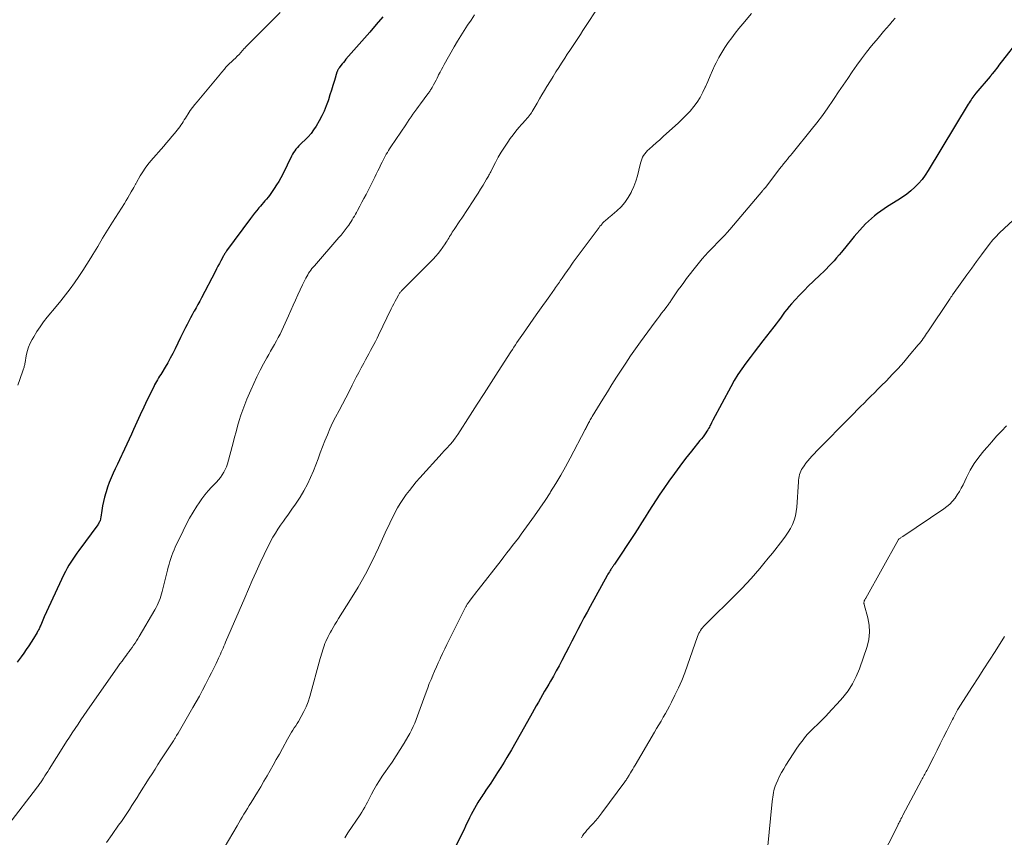
# Model space of a CAD drawing. Units: feet. Extents: x 1990000 to 1995027, y 510000 to 515000.
# Drawn here: x 1990800 to 1990982, y 511915 to 512066 of the extents above; entities that cross this region are included whole.
import ezdxf

# ---------------------------------------------------------------- set-up
doc = ezdxf.new("R2010")
doc.units = ezdxf.units.FT
doc.header["$LTSCALE"] = 100
doc.header["$MEASUREMENT"] = 0
doc.layers.add('CONTOUR INDEX', color=32, linetype='Continuous', lineweight=25)
doc.layers.add('CONTOUR INTERMEDIATE', color=40, linetype='Continuous', lineweight=15)

msp = doc.modelspace()

# ---------------------------------------------------------------- linework, layer by layer
at = {"layer": 'CONTOUR INDEX', "flags": 128}
for points, elevation in [([(1990867.35, 512066.84), (1990866.16, 512065.4), (1990864.95, 512063.98), (1990860.56, 512058.98), (1990860.32, 512058.7), (1990860.08, 512058.41), (1990859.84, 512058.12), (1990859.61, 512057.82), (1990859.29, 512057.41), (1990859.22, 512057.31), (1990859.16, 512057.22), (1990859.11, 512057.12), (1990859.06, 512057.02), (1990859.01, 512056.92), (1990858.97, 512056.81), (1990858.93, 512056.71), (1990858.9, 512056.6), (1990858.42, 512055.05), (1990858.15, 512054.17), (1990857.88, 512053.28), (1990857.6, 512052.4), (1990857.33, 512051.52), (1990857.27, 512051.33), (1990856.93, 512050.37), (1990856.55, 512049.43), (1990856.11, 512048.52), (1990855.62, 512047.63), (1990855.03, 512046.62), (1990854.58, 512045.94), (1990854.11, 512045.29), (1990853.58, 512044.69), (1990853.01, 512044.12), (1990852.38, 512043.54), (1990852.11, 512043.27), (1990851.84, 512043), (1990851.58, 512042.71), (1990851.33, 512042.41), (1990851.1, 512042.1), (1990850.88, 512041.78), (1990850.69, 512041.45), (1990850.51, 512041.11), (1990848.88, 512037.8), (1990848.53, 512037.11), (1990848.15, 512036.44), (1990847.75, 512035.77), (1990847.33, 512035.12), (1990846.95, 512034.56), (1990846.7, 512034.2), (1990846.45, 512033.85), (1990846.17, 512033.51), (1990845.89, 512033.18), (1990845.6, 512032.85), (1990845.32, 512032.52), (1990845.03, 512032.19), (1990844.75, 512031.86), (1990844.5, 512031.56), (1990844.1, 512031.07), (1990843.7, 512030.58), (1990843.31, 512030.09), (1990842.93, 512029.58), (1990838.52, 512023.59), (1990838.42, 512023.45), (1990838.33, 512023.32), (1990838.24, 512023.18), (1990838.15, 512023.04), (1990838.06, 512022.9), (1990837.98, 512022.76), (1990837.9, 512022.62), (1990837.82, 512022.47), (1990837.45, 512021.76), (1990837.18, 512021.26), (1990836.92, 512020.76), (1990836.66, 512020.26), (1990836.4, 512019.76), (1990833.89, 512014.94), (1990833.56, 512014.31), (1990833.23, 512013.69), (1990832.88, 512013.07), (1990832.54, 512012.45), (1990832.5, 512012.38), (1990832.17, 512011.79), (1990831.85, 512011.21), (1990831.53, 512010.62), (1990831.22, 512010.03), (1990830.92, 512009.43), (1990830.62, 512008.83), (1990830.32, 512008.23), (1990830.03, 512007.63), (1990829, 512005.49), (1990828.57, 512004.63), (1990828.12, 512003.77), (1990827.65, 512002.93), (1990827.16, 512002.1), (1990826.55, 512001.08), (1990826.35, 512000.76), (1990826.16, 512000.45), (1990825.96, 512000.13), (1990825.77, 511999.81), (1990825.58, 511999.49), (1990825.4, 511999.17), (1990825.22, 511998.84), (1990825.06, 511998.51), (1990823.88, 511996.07), (1990823.23, 511994.71), (1990822.59, 511993.35), (1990821.97, 511991.99), (1990821.35, 511990.62), (1990820.96, 511989.76), (1990820.54, 511988.82), (1990820.11, 511987.89), (1990819.68, 511986.96), (1990819.24, 511986.03), (1990819.14, 511985.83), (1990818.75, 511985.01), (1990818.35, 511984.18), (1990817.96, 511983.36), (1990817.56, 511982.53), (1990817.19, 511981.7), (1990816.85, 511980.85), (1990816.54, 511979.99), (1990816.26, 511979.12), (1990816.2, 511978.92), (1990815.98, 511978.11), (1990815.78, 511977.3), (1990815.62, 511976.49), (1990815.48, 511975.66), (1990815.28, 511974.39), (1990815.25, 511974.2), (1990815.21, 511974.02), (1990815.15, 511973.83), (1990815.09, 511973.65), (1990815.01, 511973.47), (1990814.93, 511973.3), (1990814.83, 511973.14), (1990814.72, 511972.98), (1990811.25, 511968.29), (1990810.87, 511967.76), (1990810.49, 511967.22), (1990810.12, 511966.67), (1990809.75, 511966.12), (1990809.4, 511965.56), (1990809.07, 511964.99), (1990808.77, 511964.41), (1990808.48, 511963.82), (1990804.87, 511956.02), (1990804.72, 511955.71), (1990804.58, 511955.39), (1990804.45, 511955.07), (1990804.32, 511954.75), (1990804.2, 511954.45), (1990804.13, 511954.28), (1990804.05, 511954.1), (1990803.97, 511953.93), (1990803.89, 511953.77), (1990803.81, 511953.6), (1990803.72, 511953.44), (1990803.63, 511953.28), (1990803.53, 511953.12), (1990802.87, 511952.03), (1990802.43, 511951.34), (1990801.99, 511950.65), (1990801.53, 511949.97), (1990801.06, 511949.3), (1990800.57, 511948.62), (1990799.84, 511947.62)], 980), ([(1990985.3, 512063.33), (1990981.11, 512057.88), (1990980.89, 512057.59), (1990980.67, 512057.31), (1990980.44, 512057.02), (1990980.22, 512056.73), (1990979.85, 512056.28), (1990979.81, 512056.22), (1990979.76, 512056.16), (1990979.72, 512056.11), (1990979.67, 512056.05), (1990979.63, 512056), (1990979.58, 512055.94), (1990979.53, 512055.89), (1990979.49, 512055.83), (1990976.86, 512052.72), (1990976.67, 512052.49), (1990976.48, 512052.24), (1990976.29, 512052), (1990976.12, 512051.75), (1990975.95, 512051.49), (1990975.78, 512051.23), (1990975.61, 512050.97), (1990975.45, 512050.71), (1990968.03, 512038.42), (1990967.49, 512037.6), (1990966.91, 512036.81), (1990966.26, 512036.07), (1990965.57, 512035.37), (1990964.84, 512034.71), (1990964.07, 512034.09), (1990963.28, 512033.52), (1990962.45, 512032.97), (1990960.51, 512031.77), (1990959.89, 512031.37), (1990959.28, 512030.96), (1990958.69, 512030.53), (1990958.11, 512030.08), (1990957.55, 512029.61), (1990957.01, 512029.12), (1990956.48, 512028.6), (1990955.98, 512028.07), (1990955.92, 512028.01), (1990955.4, 512027.42), (1990954.89, 512026.84), (1990954.39, 512026.24), (1990953.89, 512025.65), (1990952.04, 512023.39), (1990951.58, 512022.85), (1990951.12, 512022.31), (1990950.66, 512021.78), (1990950.18, 512021.26), (1990949.69, 512020.75), (1990949.2, 512020.24), (1990948.7, 512019.74), (1990948.19, 512019.25), (1990946.81, 512017.95), (1990945.96, 512017.12), (1990945.12, 512016.29), (1990944.31, 512015.44), (1990943.51, 512014.57), (1990942.82, 512013.81), (1990942.38, 512013.3), (1990941.95, 512012.79), (1990941.54, 512012.26), (1990941.15, 512011.72), (1990940.75, 512011.17), (1990940.36, 512010.63), (1990939.95, 512010.1), (1990939.55, 512009.57), (1990937.51, 512006.96), (1990936.72, 512005.93), (1990935.93, 512004.91), (1990935.15, 512003.89), (1990934.37, 512002.86), (1990933.61, 512001.81), (1990932.89, 512000.75), (1990932.22, 511999.65), (1990931.59, 511998.52), (1990928.27, 511992.32), (1990928.14, 511992.07), (1990928.01, 511991.82), (1990927.89, 511991.56), (1990927.76, 511991.3), (1990927.64, 511991.05), (1990927.5, 511990.8), (1990927.36, 511990.55), (1990927.2, 511990.32), (1990927.01, 511990.02), (1990926.74, 511989.65), (1990926.48, 511989.27), (1990926.2, 511988.91), (1990925.91, 511988.55), (1990924.33, 511986.58), (1990923.26, 511985.24), (1990922.21, 511983.87), (1990921.18, 511982.49), (1990920.18, 511981.09), (1990919.22, 511979.73), (1990918.5, 511978.68), (1990917.8, 511977.64), (1990917.12, 511976.57), (1990916.45, 511975.5), (1990915.78, 511974.43), (1990915.11, 511973.36), (1990914.43, 511972.29), (1990913.74, 511971.23), (1990910.11, 511965.71), (1990910.03, 511965.59), (1990909.94, 511965.47), (1990909.86, 511965.34), (1990909.77, 511965.22), (1990909.69, 511965.1), (1990909.61, 511964.98), (1990909.53, 511964.85), (1990909.44, 511964.73), (1990909.32, 511964.54), (1990909.18, 511964.32), (1990909.05, 511964.09), (1990908.92, 511963.87), (1990908.79, 511963.64), (1990905.65, 511957.95), (1990905.07, 511956.88), (1990904.49, 511955.82), (1990903.93, 511954.74), (1990903.37, 511953.67), (1990902.82, 511952.59), (1990902.27, 511951.51), (1990901.71, 511950.43), (1990901.15, 511949.36), (1990900.41, 511947.92), (1990899.9, 511946.97), (1990899.39, 511946.02), (1990898.86, 511945.07), (1990898.32, 511944.13), (1990898.01, 511943.6), (1990897.62, 511942.93), (1990897.23, 511942.26), (1990896.84, 511941.6), (1990896.46, 511940.93), (1990896.07, 511940.26), (1990895.69, 511939.59), (1990895.31, 511938.92), (1990894.93, 511938.24), (1990893.52, 511935.71), (1990892.72, 511934.28), (1990891.91, 511932.86), (1990891.09, 511931.44), (1990890.25, 511930.03), (1990889.75, 511929.19), (1990889.15, 511928.21), (1990888.55, 511927.24), (1990887.93, 511926.27), (1990887.3, 511925.31), (1990886.4, 511923.97), (1990886.21, 511923.68), (1990886.03, 511923.4), (1990885.83, 511923.12), (1990885.64, 511922.85), (1990885.45, 511922.57), (1990885.26, 511922.28), (1990885.08, 511922), (1990884.91, 511921.71), (1990884.59, 511921.18), (1990884.27, 511920.62), (1990883.96, 511920.06), (1990883.67, 511919.48), (1990883.38, 511918.9), (1990883.28, 511918.69), (1990882.96, 511918.01), (1990882.63, 511917.32), (1990882.3, 511916.63), (1990881.96, 511915.95), (1990879.19, 511910.25)], 960)]:
    msp.add_lwpolyline(points, dxfattribs=dict(at, elevation=elevation))
at = {"layer": 'CONTOUR INTERMEDIATE', "flags": 128}
for points, elevation in [([(1990848.41, 512067.63), (1990842.37, 512061.57), (1990842.28, 512061.48), (1990842.19, 512061.39), (1990842.1, 512061.3), (1990842.01, 512061.22), (1990841.86, 512061.06), (1990841.77, 512060.97), (1990841.13, 512060.24), (1990840.81, 512059.89), (1990840.49, 512059.55), (1990840.15, 512059.22), (1990839.82, 512058.89), (1990838.71, 512057.85), (1990838.67, 512057.81), (1990838.63, 512057.77), (1990838.59, 512057.73), (1990838.55, 512057.69), (1990838.51, 512057.64), (1990838.47, 512057.6), (1990838.43, 512057.55), (1990838.39, 512057.51), (1990838.12, 512057.17), (1990837.95, 512056.96), (1990837.77, 512056.75), (1990837.6, 512056.54), (1990837.42, 512056.33), (1990833.06, 512051.15), (1990832.63, 512050.61), (1990832.22, 512050.07), (1990831.82, 512049.51), (1990831.45, 512048.94), (1990831.12, 512048.43), (1990830.92, 512048.1), (1990830.71, 512047.78), (1990830.51, 512047.45), (1990830.31, 512047.12), (1990830.1, 512046.8), (1990829.89, 512046.49), (1990829.65, 512046.18), (1990829.41, 512045.88), (1990828.91, 512045.3), (1990828.41, 512044.71), (1990827.91, 512044.13), (1990827.41, 512043.55), (1990826.91, 512042.97), (1990824.53, 512040.22), (1990824, 512039.57), (1990823.49, 512038.9), (1990823.03, 512038.2), (1990822.59, 512037.48), (1990821.88, 512036.25), (1990821.82, 512036.13), (1990821.76, 512036.01), (1990821.7, 512035.9), (1990821.64, 512035.78), (1990821.58, 512035.66), (1990821.52, 512035.54), (1990821.46, 512035.43), (1990821.4, 512035.31), (1990820.92, 512034.48), (1990820.61, 512033.95), (1990820.29, 512033.42), (1990819.97, 512032.9), (1990819.65, 512032.38), (1990817.47, 512028.9), (1990816.55, 512027.41), (1990815.64, 512025.93), (1990814.73, 512024.44), (1990813.82, 512022.95), (1990813.45, 512022.32), (1990812.72, 512021.15), (1990811.98, 512019.98), (1990811.21, 512018.84), (1990810.43, 512017.7), (1990809.62, 512016.58), (1990808.79, 512015.47), (1990807.93, 512014.39), (1990807.06, 512013.32), (1990805.41, 512011.35), (1990804.73, 512010.49), (1990804.08, 512009.6), (1990803.48, 512008.69), (1990802.91, 512007.75), (1990802.63, 512007.26), (1990802.26, 512006.53), (1990801.95, 512005.79), (1990801.72, 512005.02), (1990801.54, 512004.23), (1990801.32, 512002.96), (1990801.29, 512002.79), (1990801.25, 512002.62), (1990801.22, 512002.45), (1990801.17, 512002.28), (1990801.13, 512002.12), (1990801.08, 512001.95), (1990801.03, 512001.79), (1990800.97, 512001.62), (1990800.36, 511999.84), (1990800.01, 511998.79)], 984), ([(1990907.52, 512069.23), (1990904.31, 512064.29), (1990903.83, 512063.55), (1990903.35, 512062.82), (1990902.87, 512062.09), (1990902.39, 512061.36), (1990901.9, 512060.64), (1990901.42, 512059.91), (1990900.94, 512059.18), (1990900.46, 512058.44), (1990900.36, 512058.29), (1990899.83, 512057.48), (1990899.31, 512056.66), (1990898.8, 512055.84), (1990898.29, 512055.02), (1990897.65, 512053.96), (1990897.19, 512053.2), (1990896.74, 512052.43), (1990896.29, 512051.67), (1990895.85, 512050.89), (1990895.31, 512049.93), (1990895.14, 512049.64), (1990894.96, 512049.36), (1990894.78, 512049.08), (1990894.58, 512048.81), (1990894.38, 512048.55), (1990894.17, 512048.29), (1990893.96, 512048.04), (1990893.74, 512047.79), (1990893.03, 512047.02), (1990892.47, 512046.38), (1990891.92, 512045.73), (1990891.4, 512045.05), (1990890.9, 512044.37), (1990890.41, 512043.66), (1990889.8, 512042.76), (1990889.22, 512041.84), (1990888.68, 512040.9), (1990888.16, 512039.94), (1990887.37, 512038.4), (1990887.27, 512038.2), (1990887.16, 512038), (1990887.06, 512037.8), (1990886.96, 512037.6), (1990886.86, 512037.4), (1990886.76, 512037.2), (1990886.64, 512037.01), (1990886.53, 512036.82), (1990885.87, 512035.73), (1990885.42, 512035), (1990884.97, 512034.27), (1990884.5, 512033.54), (1990884.03, 512032.82), (1990881.92, 512029.65), (1990881.57, 512029.13), (1990881.23, 512028.61), (1990880.88, 512028.09), (1990880.53, 512027.56), (1990880.18, 512027.03), (1990880.02, 512026.77), (1990879.85, 512026.51), (1990879.7, 512026.25), (1990879.54, 512025.98), (1990879.39, 512025.71), (1990879.23, 512025.45), (1990879.06, 512025.19), (1990878.89, 512024.93), (1990878.44, 512024.26), (1990878.03, 512023.69), (1990877.6, 512023.13), (1990877.14, 512022.6), (1990876.65, 512022.08), (1990870.91, 512016.32), (1990870.82, 512016.22), (1990870.72, 512016.12), (1990870.63, 512016.01), (1990870.55, 512015.9), (1990870.46, 512015.79), (1990870.39, 512015.68), (1990870.31, 512015.56), (1990870.25, 512015.44), (1990869.88, 512014.76), (1990869.64, 512014.3), (1990869.39, 512013.84), (1990869.16, 512013.37), (1990868.93, 512012.9), (1990866.59, 512008.05), (1990866.3, 512007.47), (1990866.01, 512006.89), (1990865.71, 512006.32), (1990865.4, 512005.75), (1990865.09, 512005.18), (1990864.77, 512004.61), (1990864.46, 512004.04), (1990864.15, 512003.47), (1990863.84, 512002.89), (1990863.37, 512002.03), (1990862.92, 512001.17), (1990862.47, 512000.3), (1990862.02, 511999.43), (1990861.71, 511998.82), (1990861.12, 511997.64), (1990860.51, 511996.47), (1990859.91, 511995.29), (1990859.29, 511994.13), (1990858.64, 511992.89), (1990858.1, 511991.82), (1990857.59, 511990.74), (1990857.12, 511989.65), (1990856.68, 511988.54), (1990856.25, 511987.42), (1990855.82, 511986.31), (1990855.4, 511985.19), (1990854.97, 511984.08), (1990854.56, 511982.98), (1990854.03, 511981.72), (1990853.46, 511980.49), (1990852.8, 511979.31), (1990852.1, 511978.14), (1990851.83, 511977.74), (1990851.21, 511976.8), (1990850.58, 511975.88), (1990849.94, 511974.96), (1990849.28, 511974.06), (1990849, 511973.68), (1990848.49, 511972.96), (1990847.99, 511972.22), (1990847.53, 511971.47), (1990847.08, 511970.7), (1990846.65, 511969.93), (1990846.24, 511969.14), (1990845.84, 511968.34), (1990845.46, 511967.54), (1990844.73, 511965.96), (1990844, 511964.35), (1990843.27, 511962.75), (1990842.56, 511961.13), (1990841.86, 511959.52), (1990838.33, 511951.32), (1990838.17, 511950.95), (1990838.02, 511950.58), (1990837.86, 511950.21), (1990837.7, 511949.84), (1990837.54, 511949.48), (1990837.38, 511949.11), (1990837.21, 511948.75), (1990837.05, 511948.38), (1990836.58, 511947.39), (1990836.17, 511946.53), (1990835.76, 511945.68), (1990835.33, 511944.84), (1990834.89, 511943.99), (1990834.65, 511943.52), (1990834.08, 511942.45), (1990833.5, 511941.38), (1990832.9, 511940.32), (1990832.3, 511939.27), (1990830.07, 511935.4), (1990829.81, 511934.96), (1990829.55, 511934.51), (1990829.28, 511934.07), (1990829.01, 511933.63), (1990828.94, 511933.51), (1990828.7, 511933.13), (1990828.46, 511932.75), (1990828.22, 511932.38), (1990827.97, 511932), (1990827.73, 511931.62), (1990827.48, 511931.25), (1990827.24, 511930.87), (1990826.99, 511930.5), (1990826.39, 511929.57), (1990825.85, 511928.72), (1990825.31, 511927.88), (1990824.77, 511927.04), (1990824.23, 511926.19), (1990822.46, 511923.38), (1990821.99, 511922.64), (1990821.52, 511921.9), (1990821.05, 511921.17), (1990820.57, 511920.43), (1990820.08, 511919.69), (1990819.59, 511918.96), (1990819.09, 511918.23), (1990818.59, 511917.51), (1990817.38, 511915.79), (1990816.35, 511914.32)], 972), ([(1990884.3, 512067.22), (1990883.66, 512066.24), (1990883.02, 512065.27), (1990882.38, 512064.29), (1990881.75, 512063.31), (1990881.15, 512062.31), (1990880.56, 512061.3), (1990878.69, 512058.04), (1990878.43, 512057.56), (1990878.17, 512057.08), (1990877.92, 512056.59), (1990877.67, 512056.09), (1990877.6, 512055.95), (1990877.4, 512055.53), (1990877.18, 512055.11), (1990876.97, 512054.7), (1990876.74, 512054.28), (1990876.46, 512053.77), (1990876.37, 512053.62), (1990876.29, 512053.47), (1990876.19, 512053.33), (1990876.1, 512053.18), (1990876, 512053.04), (1990875.9, 512052.9), (1990875.8, 512052.76), (1990875.69, 512052.62), (1990874.31, 512050.77), (1990873.96, 512050.29), (1990873.61, 512049.81), (1990873.27, 512049.33), (1990872.93, 512048.85), (1990872.59, 512048.36), (1990872.25, 512047.87), (1990871.92, 512047.38), (1990871.59, 512046.89), (1990868.85, 512042.8), (1990868.62, 512042.47), (1990868.41, 512042.13), (1990868.2, 512041.78), (1990867.99, 512041.44), (1990867.79, 512041.08), (1990867.59, 512040.73), (1990867.41, 512040.37), (1990867.23, 512040.01), (1990867.02, 512039.55), (1990866.73, 512038.96), (1990866.45, 512038.36), (1990866.16, 512037.78), (1990865.86, 512037.19), (1990864.65, 512034.78), (1990864.27, 512034.04), (1990863.88, 512033.3), (1990863.49, 512032.57), (1990863.1, 512031.83), (1990862.68, 512031.07), (1990862.49, 512030.72), (1990862.3, 512030.37), (1990862.11, 512030.03), (1990861.91, 512029.68), (1990861.71, 512029.34), (1990861.5, 512029), (1990861.28, 512028.67), (1990861.06, 512028.34), (1990860.8, 512027.98), (1990860.43, 512027.49), (1990860.05, 512027), (1990859.66, 512026.52), (1990859.26, 512026.05), (1990854.72, 512020.86), (1990854.5, 512020.6), (1990854.28, 512020.33), (1990854.07, 512020.05), (1990853.87, 512019.77), (1990853.67, 512019.49), (1990853.49, 512019.19), (1990853.32, 512018.89), (1990853.16, 512018.58), (1990852.55, 512017.34), (1990852.09, 512016.41), (1990851.65, 512015.47), (1990851.22, 512014.52), (1990850.81, 512013.57), (1990849.96, 512011.61), (1990849.67, 512010.93), (1990849.36, 512010.25), (1990849.05, 512009.58), (1990848.74, 512008.92), (1990848.72, 512008.89), (1990848.4, 512008.24), (1990848.07, 512007.6), (1990847.72, 512006.96), (1990847.37, 512006.34), (1990847.01, 512005.71), (1990846.65, 512005.08), (1990846.29, 512004.45), (1990845.94, 512003.82), (1990845.34, 512002.73), (1990844.71, 512001.54), (1990844.1, 512000.34), (1990843.53, 511999.12), (1990842.98, 511997.89), (1990842.27, 511996.23), (1990841.87, 511995.25), (1990841.5, 511994.26), (1990841.16, 511993.26), (1990840.85, 511992.25), (1990840.56, 511991.23), (1990840.27, 511990.21), (1990839.99, 511989.19), (1990839.71, 511988.17), (1990838.66, 511984.28), (1990838.49, 511983.74), (1990838.27, 511983.22), (1990838.01, 511982.71), (1990837.71, 511982.23), (1990837.37, 511981.76), (1990837.02, 511981.31), (1990836.64, 511980.88), (1990836.25, 511980.45), (1990835.76, 511979.95), (1990835.13, 511979.26), (1990834.53, 511978.56), (1990833.97, 511977.82), (1990833.44, 511977.06), (1990833.03, 511976.44), (1990832.34, 511975.34), (1990831.68, 511974.23), (1990831.06, 511973.08), (1990830.48, 511971.92), (1990829.04, 511968.87), (1990828.81, 511968.36), (1990828.6, 511967.85), (1990828.4, 511967.32), (1990828.22, 511966.8), (1990828.06, 511966.26), (1990827.9, 511965.73), (1990827.76, 511965.19), (1990827.62, 511964.65), (1990826.64, 511960.68), (1990826.52, 511960.24), (1990826.39, 511959.8), (1990826.24, 511959.37), (1990826.07, 511958.94), (1990825.89, 511958.53), (1990825.7, 511958.11), (1990825.49, 511957.71), (1990825.27, 511957.31), (1990822.38, 511952.36), (1990822.13, 511951.95), (1990821.88, 511951.55), (1990821.62, 511951.15), (1990821.35, 511950.76), (1990821.08, 511950.37), (1990820.8, 511949.99), (1990820.52, 511949.6), (1990820.24, 511949.22), (1990820.01, 511948.92), (1990819.61, 511948.38), (1990819.22, 511947.85), (1990818.83, 511947.31), (1990818.45, 511946.76), (1990812.71, 511938.56), (1990812.16, 511937.77), (1990811.62, 511936.98), (1990811.09, 511936.19), (1990810.55, 511935.39), (1990810.03, 511934.59), (1990809.5, 511933.78), (1990808.98, 511932.98), (1990808.47, 511932.17), (1990805.76, 511927.87), (1990805.49, 511927.45), (1990805.23, 511927.04), (1990804.96, 511926.62), (1990804.69, 511926.2), (1990804.38, 511925.72), (1990804.27, 511925.55), (1990804.15, 511925.38), (1990804.03, 511925.21), (1990803.91, 511925.04), (1990803.79, 511924.87), (1990803.67, 511924.7), (1990803.55, 511924.54), (1990803.42, 511924.38), (1990798.29, 511917.72)], 976), ([(1990935.4, 512067.42), (1990933.8, 512065.52), (1990933.11, 512064.68), (1990932.43, 512063.83), (1990931.77, 512062.96), (1990931.12, 512062.08), (1990930.5, 512061.19), (1990929.92, 512060.27), (1990929.39, 512059.32), (1990928.89, 512058.35), (1990928.68, 512057.89), (1990928.22, 512056.9), (1990927.77, 512055.91), (1990927.34, 512054.91), (1990926.92, 512053.9), (1990926.89, 512053.84), (1990926.45, 512052.89), (1990925.96, 512051.96), (1990925.39, 512051.08), (1990924.76, 512050.24), (1990924.08, 512049.43), (1990923.37, 512048.65), (1990922.63, 512047.9), (1990921.86, 512047.17), (1990919.74, 512045.27), (1990919.11, 512044.7), (1990918.47, 512044.14), (1990917.84, 512043.57), (1990917.2, 512043.01), (1990916.5, 512042.4), (1990916.22, 512042.14), (1990915.96, 512041.85), (1990915.73, 512041.55), (1990915.51, 512041.23), (1990915.32, 512040.89), (1990915.16, 512040.54), (1990915.04, 512040.18), (1990914.93, 512039.81), (1990914.65, 512038.51), (1990914.39, 512037.49), (1990914.08, 512036.49), (1990913.7, 512035.52), (1990913.27, 512034.56), (1990913.18, 512034.38), (1990912.65, 512033.45), (1990912.05, 512032.56), (1990911.35, 512031.76), (1990910.57, 512031.01), (1990909.26, 512029.88), (1990909.09, 512029.74), (1990908.92, 512029.6), (1990908.75, 512029.46), (1990908.57, 512029.32), (1990908.4, 512029.18), (1990908.24, 512029.03), (1990908.08, 512028.88), (1990907.93, 512028.72), (1990907.83, 512028.6), (1990907.64, 512028.38), (1990907.45, 512028.15), (1990907.27, 512027.91), (1990907.09, 512027.68), (1990903.24, 512022.48), (1990902.88, 512021.98), (1990902.52, 512021.49), (1990902.16, 512020.98), (1990901.8, 512020.48), (1990901.58, 512020.17), (1990901.34, 512019.82), (1990901.1, 512019.47), (1990900.86, 512019.12), (1990900.62, 512018.77), (1990900.49, 512018.58), (1990900.31, 512018.32), (1990900.13, 512018.07), (1990899.96, 512017.82), (1990899.78, 512017.56), (1990899.6, 512017.31), (1990899.42, 512017.06), (1990899.24, 512016.81), (1990899.06, 512016.55), (1990898.18, 512015.3), (1990897.56, 512014.41), (1990896.93, 512013.53), (1990896.31, 512012.65), (1990895.69, 512011.77), (1990893.31, 512008.38), (1990893.01, 512007.95), (1990892.72, 512007.53), (1990892.42, 512007.1), (1990892.13, 512006.67), (1990891.84, 512006.24), (1990891.56, 512005.81), (1990891.27, 512005.37), (1990890.99, 512004.94), (1990888.64, 512001.3), (1990887.34, 511999.3), (1990886.05, 511997.29), (1990884.76, 511995.28), (1990883.47, 511993.27), (1990881.19, 511989.7), (1990881.04, 511989.47), (1990880.9, 511989.25), (1990880.74, 511989.04), (1990880.59, 511988.82), (1990880.55, 511988.76), (1990880.41, 511988.58), (1990880.26, 511988.4), (1990880.11, 511988.22), (1990879.96, 511988.05), (1990879.61, 511987.67), (1990879.28, 511987.3), (1990878.95, 511986.94), (1990878.62, 511986.58), (1990878.29, 511986.21), (1990874.18, 511981.68), (1990873.52, 511980.92), (1990872.88, 511980.16), (1990872.26, 511979.37), (1990871.66, 511978.58), (1990871.55, 511978.42), (1990871.03, 511977.68), (1990870.54, 511976.92), (1990870.08, 511976.14), (1990869.65, 511975.35), (1990869.24, 511974.54), (1990868.84, 511973.73), (1990868.45, 511972.91), (1990868.07, 511972.09), (1990866.56, 511968.73), (1990865.39, 511966.28), (1990864.16, 511963.87), (1990862.82, 511961.51), (1990861.42, 511959.19), (1990859.19, 511955.68), (1990858.85, 511955.14), (1990858.52, 511954.59), (1990858.19, 511954.04), (1990857.87, 511953.49), (1990857.69, 511953.17), (1990857.47, 511952.77), (1990857.26, 511952.36), (1990857.06, 511951.95), (1990856.87, 511951.53), (1990856.84, 511951.45), (1990856.68, 511951.07), (1990856.53, 511950.68), (1990856.4, 511950.29), (1990856.27, 511949.9), (1990856.15, 511949.5), (1990856.04, 511949.1), (1990855.92, 511948.7), (1990855.81, 511948.3), (1990853.86, 511941.28), (1990853.55, 511940.33), (1990853.2, 511939.4), (1990852.78, 511938.5), (1990852.3, 511937.62), (1990851.77, 511936.71), (1990851.53, 511936.3), (1990851.28, 511935.89), (1990851.02, 511935.49), (1990850.76, 511935.08), (1990850.5, 511934.68), (1990850.25, 511934.27), (1990850.01, 511933.85), (1990849.77, 511933.43), (1990848.82, 511931.67), (1990848.26, 511930.65), (1990847.7, 511929.64), (1990847.13, 511928.63), (1990846.56, 511927.63), (1990845.98, 511926.63), (1990845.4, 511925.63), (1990844.81, 511924.64), (1990844.21, 511923.65), (1990843.03, 511921.7), (1990842.71, 511921.17), (1990842.38, 511920.64), (1990842.06, 511920.1), (1990841.73, 511919.57), (1990841.41, 511919.04), (1990841.09, 511918.5), (1990840.77, 511917.97), (1990840.45, 511917.43), (1990836.45, 511910.64)], 968), ([(1990961.92, 512066.6), (1990961.4, 512065.98), (1990960.87, 512065.37), (1990960.34, 512064.76), (1990959.82, 512064.14), (1990959.3, 512063.52), (1990958.78, 512062.9), (1990957.59, 512061.45), (1990956.66, 512060.28), (1990955.75, 512059.1), (1990954.87, 512057.9), (1990954.02, 512056.68), (1990953.18, 512055.45), (1990952.34, 512054.22), (1990951.51, 512052.98), (1990950.68, 512051.74), (1990950.45, 512051.4), (1990949.49, 512050), (1990948.5, 512048.63), (1990947.48, 512047.27), (1990946.43, 512045.94), (1990943.18, 512041.9), (1990942.9, 512041.56), (1990942.62, 512041.22), (1990942.34, 512040.88), (1990942.06, 512040.54), (1990941.79, 512040.2), (1990941.65, 512040.03), (1990941.5, 512039.86), (1990941.36, 512039.68), (1990941.22, 512039.51), (1990941.02, 512039.27), (1990940.98, 512039.21), (1990940.93, 512039.16), (1990940.89, 512039.1), (1990940.84, 512039.05), (1990940.8, 512038.99), (1990940.75, 512038.93), (1990940.71, 512038.87), (1990940.67, 512038.82), (1990938.19, 512035.54), (1990938.15, 512035.48), (1990938.1, 512035.43), (1990938.06, 512035.37), (1990938.01, 512035.32), (1990937.97, 512035.27), (1990937.92, 512035.21), (1990937.88, 512035.16), (1990937.83, 512035.11), (1990937.79, 512035.07), (1990937.73, 512034.99), (1990937.67, 512034.92), (1990937.6, 512034.85), (1990937.54, 512034.77), (1990931.4, 512027.53), (1990930.95, 512027.01), (1990930.49, 512026.5), (1990930.02, 512026), (1990929.54, 512025.51), (1990929.05, 512025.02), (1990928.57, 512024.53), (1990928.09, 512024.04), (1990927.61, 512023.54), (1990927.44, 512023.36), (1990926.88, 512022.77), (1990926.34, 512022.16), (1990925.82, 512021.54), (1990925.32, 512020.9), (1990923.45, 512018.48), (1990922.93, 512017.79), (1990922.42, 512017.09), (1990921.91, 512016.38), (1990921.42, 512015.67), (1990920.65, 512014.53), (1990920.55, 512014.38), (1990920.45, 512014.24), (1990920.35, 512014.09), (1990920.24, 512013.95), (1990920.14, 512013.8), (1990920.04, 512013.66), (1990919.93, 512013.52), (1990919.83, 512013.37), (1990919.24, 512012.61), (1990918.83, 512012.08), (1990918.44, 512011.56), (1990918.04, 512011.03), (1990917.65, 512010.5), (1990914.94, 512006.78), (1990914.02, 512005.49), (1990913.11, 512004.2), (1990912.23, 512002.89), (1990911.35, 512001.58), (1990910.5, 512000.25), (1990909.65, 511998.92), (1990908.82, 511997.57), (1990907.99, 511996.23), (1990906.03, 511992.99), (1990905.9, 511992.78), (1990905.78, 511992.57), (1990905.66, 511992.37), (1990905.54, 511992.16), (1990905.51, 511992.1), (1990905.4, 511991.92), (1990905.3, 511991.74), (1990905.21, 511991.56), (1990905.11, 511991.37), (1990905.01, 511991.18), (1990904.92, 511991), (1990904.82, 511990.81), (1990904.73, 511990.63), (1990901.94, 511985.31), (1990901.08, 511983.73), (1990900.2, 511982.17), (1990899.28, 511980.62), (1990898.34, 511979.09), (1990898.23, 511978.93), (1990897.31, 511977.5), (1990896.36, 511976.09), (1990895.39, 511974.69), (1990894.4, 511973.31), (1990893.41, 511971.97), (1990892.9, 511971.27), (1990892.38, 511970.57), (1990891.85, 511969.88), (1990891.32, 511969.18), (1990890.79, 511968.49), (1990890.25, 511967.81), (1990889.72, 511967.12), (1990889.19, 511966.43), (1990884.98, 511961.02), (1990884.67, 511960.62), (1990884.35, 511960.21), (1990884.05, 511959.81), (1990883.74, 511959.4), (1990883.31, 511958.82), (1990883.22, 511958.69), (1990883.13, 511958.57), (1990883.05, 511958.45), (1990882.96, 511958.33), (1990882.82, 511958.11), (1990882.81, 511958.09), (1990882.8, 511958.08), (1990882.79, 511958.06), (1990882.78, 511958.04), (1990882.74, 511957.97), (1990882.73, 511957.95), (1990882.72, 511957.94), (1990882.71, 511957.92), (1990882.7, 511957.9), (1990879.6, 511951.74), (1990879.19, 511950.91), (1990878.78, 511950.09), (1990878.39, 511949.26), (1990878, 511948.43), (1990877.93, 511948.28), (1990877.59, 511947.52), (1990877.24, 511946.76), (1990876.91, 511945.99), (1990876.58, 511945.22), (1990876.26, 511944.45), (1990875.94, 511943.67), (1990875.64, 511942.89), (1990875.35, 511942.1), (1990874.24, 511939.06), (1990874, 511938.39), (1990873.75, 511937.73), (1990873.5, 511937.06), (1990873.24, 511936.39), (1990872.97, 511935.74), (1990872.67, 511935.09), (1990872.35, 511934.46), (1990872, 511933.84), (1990871.31, 511932.67), (1990870.59, 511931.49), (1990869.85, 511930.33), (1990869.08, 511929.18), (1990868.29, 511928.05), (1990867.84, 511927.43), (1990867.27, 511926.61), (1990866.72, 511925.78), (1990866.2, 511924.92), (1990865.71, 511924.05), (1990865.28, 511923.25), (1990865.02, 511922.77), (1990864.77, 511922.29), (1990864.52, 511921.81), (1990864.27, 511921.33), (1990864.01, 511920.85), (1990863.75, 511920.38), (1990863.46, 511919.92), (1990863.17, 511919.46), (1990860.93, 511916.1), (1990860.34, 511915.2)], 964), ([(1990987.12, 512032.42), (1990981.22, 512026.91), (1990980.96, 512026.66), (1990980.71, 512026.41), (1990980.47, 512026.16), (1990980.22, 512025.9), (1990979.99, 512025.63), (1990979.76, 512025.36), (1990979.54, 512025.08), (1990979.32, 512024.8), (1990977.9, 512022.9), (1990976.99, 512021.66), (1990976.08, 512020.41), (1990975.18, 512019.16), (1990974.28, 512017.91), (1990972.55, 512015.46), (1990972.4, 512015.25), (1990972.25, 512015.03), (1990972.1, 512014.81), (1990971.95, 512014.6), (1990967.97, 512008.66), (1990967.76, 512008.35), (1990967.55, 512008.04), (1990967.34, 512007.73), (1990967.12, 512007.42), (1990966.9, 512007.11), (1990966.67, 512006.81), (1990966.44, 512006.51), (1990966.2, 512006.22), (1990964.56, 512004.25), (1990963.54, 512003.06), (1990962.5, 512001.89), (1990961.42, 512000.75), (1990960.33, 511999.62), (1990959.37, 511998.67), (1990958.74, 511998.04), (1990958.1, 511997.41), (1990957.47, 511996.77), (1990956.83, 511996.14), (1990956.2, 511995.5), (1990955.56, 511994.87), (1990954.93, 511994.23), (1990954.3, 511993.59), (1990952.28, 511991.55), (1990951.19, 511990.44), (1990950.11, 511989.33), (1990949.02, 511988.22), (1990947.94, 511987.1), (1990946.59, 511985.7), (1990946.2, 511985.27), (1990945.82, 511984.83), (1990945.46, 511984.37), (1990945.12, 511983.9), (1990944.85, 511983.5), (1990944.68, 511983.21), (1990944.52, 511982.91), (1990944.4, 511982.6), (1990944.3, 511982.28), (1990944.22, 511981.94), (1990944.16, 511981.61), (1990944.11, 511981.27), (1990944.08, 511980.94), (1990943.79, 511976.28), (1990943.69, 511975.45), (1990943.53, 511974.65), (1990943.28, 511973.86), (1990942.97, 511973.09), (1990942.6, 511972.35), (1990942.18, 511971.62), (1990941.72, 511970.93), (1990941.23, 511970.26), (1990939.28, 511967.8), (1990938.51, 511966.84), (1990937.73, 511965.88), (1990936.94, 511964.93), (1990936.15, 511963.99), (1990935.34, 511963.07), (1990934.51, 511962.15), (1990933.66, 511961.26), (1990932.8, 511960.39), (1990926.8, 511954.47), (1990926.58, 511954.24), (1990926.38, 511954.01), (1990926.2, 511953.77), (1990926.02, 511953.51), (1990925.86, 511953.25), (1990925.72, 511952.98), (1990925.59, 511952.7), (1990925.48, 511952.41), (1990923.62, 511947.08), (1990923.09, 511945.67), (1990922.54, 511944.27), (1990921.93, 511942.89), (1990921.28, 511941.53), (1990920.65, 511940.25), (1990920.29, 511939.54), (1990919.91, 511938.84), (1990919.52, 511938.14), (1990919.12, 511937.45), (1990918.72, 511936.76), (1990918.31, 511936.08), (1990917.9, 511935.39), (1990917.5, 511934.7), (1990913.95, 511928.62), (1990913.73, 511928.26), (1990913.52, 511927.9), (1990913.3, 511927.53), (1990913.08, 511927.17), (1990912.83, 511926.76), (1990912.74, 511926.6), (1990912.65, 511926.45), (1990912.55, 511926.3), (1990912.45, 511926.15), (1990912.36, 511926), (1990912.26, 511925.86), (1990912.15, 511925.71), (1990912.05, 511925.56), (1990907.81, 511919.8), (1990907.43, 511919.3), (1990907.03, 511918.8), (1990906.61, 511918.32), (1990906.18, 511917.84), (1990905.89, 511917.53), (1990905.6, 511917.22), (1990905.32, 511916.9), (1990905.04, 511916.58), (1990904.76, 511916.25), (1990904.5, 511915.91), (1990904.25, 511915.56), (1990904.03, 511915.2)], 956), ([(1990982.47, 511991.29), (1990981.57, 511990.32), (1990980.68, 511989.35), (1990979.8, 511988.36), (1990978.93, 511987.37), (1990978.33, 511986.67), (1990977.41, 511985.52), (1990976.56, 511984.33), (1990975.81, 511983.07), (1990975.12, 511981.77), (1990974.48, 511980.41), (1990974.15, 511979.77), (1990973.8, 511979.13), (1990973.41, 511978.52), (1990973, 511977.92), (1990972.54, 511977.36), (1990972.05, 511976.83), (1990971.5, 511976.36), (1990970.92, 511975.93), (1990963.35, 511970.86), (1990963.24, 511970.78), (1990963.13, 511970.71), (1990963.02, 511970.64), (1990962.9, 511970.57), (1990962.71, 511970.46), (1990962.61, 511970.36), (1990962.56, 511970.31), (1990956.52, 511959.48), (1990956.47, 511959.38), (1990956.41, 511959.28), (1990956.36, 511959.17), (1990956.3, 511959.07), (1990956.28, 511959.03), (1990956.24, 511958.95), (1990956.22, 511958.86), (1990956.2, 511958.77), (1990956.19, 511958.68), (1990956.19, 511958.59), (1990956.19, 511958.5), (1990956.21, 511958.41), (1990956.23, 511958.32), (1990956.91, 511955.82), (1990957.15, 511954.49), (1990957.23, 511953.16), (1990957.08, 511951.83), (1990956.76, 511950.52), (1990955.36, 511946.41), (1990954.77, 511944.98), (1990954.09, 511943.61), (1990953.25, 511942.33), (1990952.3, 511941.11), (1990951.26, 511939.95), (1990950.21, 511938.81), (1990949.13, 511937.69), (1990948.03, 511936.58), (1990946.51, 511935.09), (1990946.13, 511934.71), (1990945.77, 511934.32), (1990945.42, 511933.91), (1990945.08, 511933.5), (1990944.75, 511933.07), (1990944.43, 511932.64), (1990944.12, 511932.2), (1990943.82, 511931.75), (1990941.79, 511928.63), (1990941.37, 511927.95), (1990940.97, 511927.26), (1990940.6, 511926.56), (1990940.26, 511925.84), (1990939.95, 511925.15), (1990939.79, 511924.76), (1990939.66, 511924.37), (1990939.55, 511923.96), (1990939.46, 511923.55), (1990939.4, 511923.14), (1990939.34, 511922.72), (1990939.29, 511922.31), (1990939.24, 511921.89), (1990938.35, 511913.09)], 952), ([(1990982.16, 511952.38), (1990980.38, 511949.62), (1990979.34, 511948), (1990978.3, 511946.38), (1990977.26, 511944.76), (1990976.23, 511943.15), (1990973.91, 511939.53), (1990973.69, 511939.18), (1990973.48, 511938.83), (1990973.28, 511938.47), (1990973.08, 511938.11), (1990972.89, 511937.75), (1990972.7, 511937.38), (1990972.51, 511937.02), (1990972.33, 511936.65), (1990971.49, 511934.98), (1990970.89, 511933.77), (1990970.28, 511932.57), (1990969.67, 511931.37), (1990969.06, 511930.17), (1990967.77, 511927.66), (1990967.65, 511927.43), (1990967.53, 511927.2), (1990967.41, 511926.97), (1990967.29, 511926.75), (1990967.17, 511926.52), (1990967.05, 511926.3), (1990966.93, 511926.07), (1990966.81, 511925.84), (1990963.37, 511919.37), (1990963.32, 511919.27), (1990963.27, 511919.17), (1990963.22, 511919.07), (1990963.17, 511918.97), (1990963.12, 511918.88), (1990963.07, 511918.78), (1990963.02, 511918.68), (1990962.97, 511918.58), (1990962.85, 511918.35), (1990962.74, 511918.13), (1990962.63, 511917.91), (1990962.52, 511917.7), (1990962.41, 511917.48), (1990957.45, 511907.66)], 948)]:
    msp.add_lwpolyline(points, dxfattribs=dict(at, elevation=elevation))

doc.saveas('drawing.dxf')
